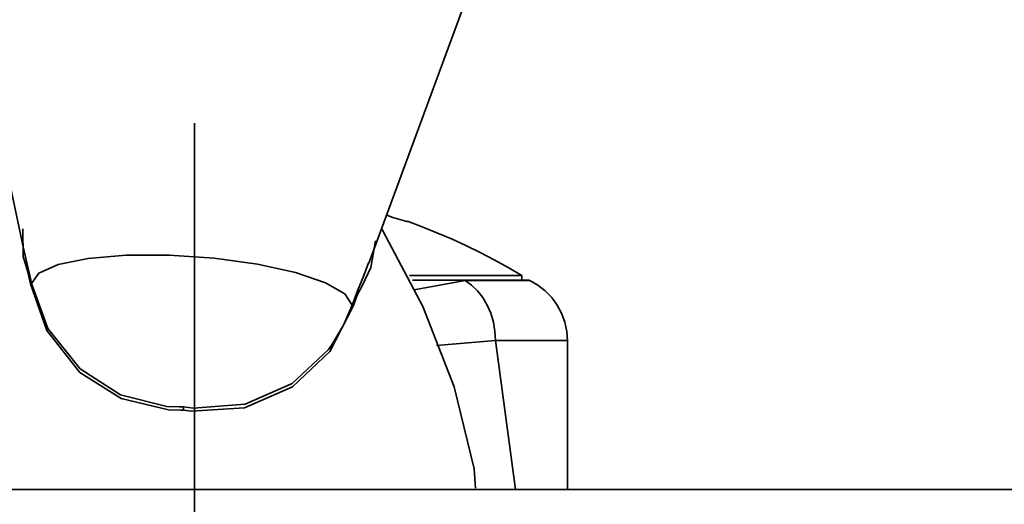
# Model space of a CAD drawing. Extents: x 48 to 761, y -56 to 643.
# Drawn here: x 288 to 302, y 405 to 411 of the extents above; entities that cross this region are included whole.
import ezdxf

# ---------------------------------------------------------------- set-up
doc = ezdxf.new("R2010")
doc.units = 0
doc.header["$MEASUREMENT"] = 0
doc.linetypes.add('AI-Linetype-9', pattern=[97.009533, 77.607628, -6.467302, 6.467302, -6.467302])
doc.layers.get('0').update_dxf_attribs({"lineweight": 0})
doc.layers.add('Dimensions', color=7, linetype='Continuous', lineweight=0)

msp = doc.modelspace()

# ---------------------------------------------------------------- linework, layer by layer
at = {"color": 7, "lineweight": 35}
for points in [[(287.402, 413.096), (287.402, 413.096), (288.431, 408.242), (288.431, 408.242)], [(293.246, 408.015), (293.246, 408.015), (294.916, 412.553), (294.916, 412.553)], [(293.784, 408.594), (293.784, 408.594), (293.784, 408.594), (293.784, 408.594)], [(288.431, 408.242), (288.431, 408.242), (288.501, 407.938), (288.501, 407.938)], [(293.876, 407.643), (293.876, 407.643), (294.588, 407.773), (294.588, 407.773)], [(295.376, 407.776), (295.376, 407.776), (295.376, 407.841), (295.376, 407.841)], [(295.012, 406.934), (295.012, 406.934), (294.189, 406.867), (294.189, 406.867)], [(295.012, 406.934), (295.012, 406.934), (295.292, 404.857), (295.292, 404.857)], [(296.014, 404.857), (296.014, 404.857), (296.014, 406.934), (296.014, 406.934)]]:
    msp.add_open_spline(points, degree=3, dxfattribs=at)
for points, knots in [([(293.783, 408.594), (293.783, 408.594), (293.77, 408.596), (293.77, 408.596), (293.77, 408.596), (293.741, 408.605), (293.741, 408.605), (293.741, 408.605), (293.68, 408.622), (293.68, 408.622), (293.68, 408.622), (293.582, 408.653), (293.582, 408.653), (293.582, 408.653), (293.495, 408.682), (293.495, 408.682)], [0, 0, 0, 0, 1, 1, 1, 2, 2, 2, 3, 3, 3, 4, 4, 4, 5, 5, 5, 5]), ([(295.376, 407.841), (295.376, 407.841), (295.186, 407.952), (295.186, 407.952), (295.186, 407.952), (294.994, 408.06), (294.994, 408.06), (294.994, 408.06), (294.798, 408.163), (294.798, 408.163), (294.798, 408.163), (294.6, 408.26), (294.6, 408.26), (294.6, 408.26), (294.399, 408.353), (294.399, 408.353), (294.399, 408.353), (294.196, 408.439), (294.196, 408.439), (294.196, 408.439), (293.991, 408.522), (293.991, 408.522), (293.991, 408.522), (293.785, 408.599), (293.785, 408.599)], [0, 0, 0, 0, 1, 1, 1, 2, 2, 2, 3, 3, 3, 4, 4, 4, 5, 5, 5, 6, 6, 6, 7, 7, 7, 8, 8, 8, 8]), ([(288.498, 407.877), (288.498, 407.877), (288.447, 408.048), (288.447, 408.048), (288.447, 408.048), (288.431, 408.103), (288.431, 408.103), (288.431, 408.103), (288.426, 408.491), (288.426, 408.491)], [0, 0, 0, 0, 1, 1, 1, 2, 2, 2, 3, 3, 3, 3]), ([(294.733, 404.877), (294.733, 404.877), (294.712, 405.145), (294.712, 405.145), (294.712, 405.145), (294.437, 406.291), (294.437, 406.291), (294.437, 406.291), (293.998, 407.41), (293.998, 407.41), (293.998, 407.41), (293.436, 408.475), (293.436, 408.475), (293.436, 408.475), (293.423, 408.499), (293.423, 408.499)], [0, 0, 0, 0, 1, 1, 1, 2, 2, 2, 3, 3, 3, 4, 4, 4, 5, 5, 5, 5]), ([(293.337, 408.324), (293.337, 408.324), (293.273, 407.956), (293.273, 407.956), (293.273, 407.956), (293.156, 407.706), (293.156, 407.706), (293.156, 407.706), (293.086, 407.566), (293.086, 407.566)], [0, 0, 0, 0, 1, 1, 1, 2, 2, 2, 3, 3, 3, 3]), ([(288.544, 407.733), (288.544, 407.733), (288.648, 407.875), (288.648, 407.875), (288.648, 407.875), (288.918, 407.994), (288.918, 407.994), (288.918, 407.994), (289.335, 408.08), (289.335, 408.08), (289.335, 408.08), (289.865, 408.125), (289.865, 408.125), (289.865, 408.125), (290.466, 408.127), (290.466, 408.127), (290.466, 408.127), (291.093, 408.084), (291.093, 408.084), (291.093, 408.084), (291.695, 408.001), (291.695, 408.001), (291.695, 408.001), (292.225, 407.884), (292.225, 407.884), (292.225, 407.884), (292.642, 407.742), (292.642, 407.742), (292.642, 407.742), (292.911, 407.586), (292.911, 407.586), (292.911, 407.586), (293.016, 407.43), (293.016, 407.43)], [0, 0, 0, 0, 1, 1, 1, 2, 2, 2, 3, 3, 3, 4, 4, 4, 5, 5, 5, 6, 6, 6, 7, 7, 7, 8, 8, 8, 9, 9, 9, 10, 10, 10, 11, 11, 11, 11]), ([(293.087, 407.627), (293.087, 407.627), (293.177, 407.841), (293.177, 407.841), (293.177, 407.841), (293.24, 408.017), (293.24, 408.017)], [0, 0, 0, 0, 1, 1, 1, 2, 2, 2, 2]), ([(288.501, 407.938), (288.501, 407.938), (288.501, 407.931), (288.501, 407.931), (288.501, 407.931), (288.501, 407.922), (288.501, 407.922), (288.501, 407.922), (288.501, 407.915), (288.501, 407.915), (288.501, 407.915), (288.501, 407.907), (288.501, 407.907), (288.501, 407.907), (288.501, 407.9), (288.501, 407.9), (288.501, 407.9), (288.501, 407.893), (288.501, 407.893), (288.501, 407.893), (288.499, 407.884), (288.499, 407.884), (288.499, 407.884), (288.498, 407.877), (288.498, 407.877)], [0, 0, 0, 0, 1, 1, 1, 2, 2, 2, 3, 3, 3, 4, 4, 4, 5, 5, 5, 6, 6, 6, 7, 7, 7, 8, 8, 8, 8]), ([(288.53, 407.728), (288.53, 407.728), (288.515, 407.803), (288.515, 407.803), (288.515, 407.803), (288.51, 407.827), (288.51, 407.827), (288.51, 407.827), (288.498, 407.877), (288.498, 407.877)], [0, 0, 0, 0, 1, 1, 1, 2, 2, 2, 3, 3, 3, 3]), ([(288.501, 407.938), (288.501, 407.938), (288.517, 407.868), (288.517, 407.868), (288.517, 407.868), (288.544, 407.733), (288.544, 407.733)], [0, 0, 0, 0, 1, 1, 1, 2, 2, 2, 2]), ([(288.544, 407.733), (288.544, 407.733), (288.544, 407.733), (288.544, 407.733), (288.544, 407.733), (288.542, 407.731), (288.542, 407.731), (288.542, 407.731), (288.541, 407.731), (288.541, 407.731), (288.541, 407.731), (288.539, 407.731), (288.539, 407.731), (288.539, 407.731), (288.537, 407.73), (288.537, 407.73), (288.537, 407.73), (288.535, 407.73), (288.535, 407.73), (288.535, 407.73), (288.533, 407.73), (288.533, 407.73), (288.533, 407.73), (288.53, 407.728), (288.53, 407.728)], [0, 0, 0, 0, 1, 1, 1, 2, 2, 2, 3, 3, 3, 4, 4, 4, 5, 5, 5, 6, 6, 6, 7, 7, 7, 8, 8, 8, 8]), ([(290.666, 405.964), (290.666, 405.964), (290.623, 405.966), (290.623, 405.966), (290.623, 405.966), (290.454, 405.971), (290.454, 405.971), (290.454, 405.971), (289.795, 406.127), (289.795, 406.127), (289.795, 406.127), (289.218, 406.492), (289.218, 406.492), (289.218, 406.492), (288.758, 407.076), (288.758, 407.076), (288.758, 407.076), (288.53, 407.728), (288.53, 407.728)], [0, 0, 0, 0, 1, 1, 1, 2, 2, 2, 3, 3, 3, 4, 4, 4, 5, 5, 5, 6, 6, 6, 6]), ([(288.544, 407.733), (288.544, 407.733), (288.774, 407.103), (288.774, 407.103), (288.774, 407.103), (289.225, 406.539), (289.225, 406.539), (289.225, 406.539), (289.787, 406.179), (289.787, 406.179), (289.787, 406.179), (290.434, 406.018), (290.434, 406.018), (290.434, 406.018), (290.605, 406.012), (290.605, 406.012), (290.605, 406.012), (290.666, 406.01), (290.666, 406.01)], [0, 0, 0, 0, 1, 1, 1, 2, 2, 2, 3, 3, 3, 4, 4, 4, 5, 5, 5, 6, 6, 6, 6]), ([(295.376, 407.841), (295.376, 407.841), (295.299, 407.841), (295.299, 407.841), (295.299, 407.841), (295.069, 407.841), (295.069, 407.841), (295.069, 407.841), (294.694, 407.841), (294.694, 407.841), (294.694, 407.841), (294.185, 407.841), (294.185, 407.841), (294.185, 407.841), (293.815, 407.841), (293.815, 407.841)], [0, 0, 0, 0, 1, 1, 1, 2, 2, 2, 3, 3, 3, 4, 4, 4, 5, 5, 5, 5]), ([(293.853, 407.776), (293.853, 407.776), (294.041, 407.776), (294.041, 407.776), (294.041, 407.776), (294.591, 407.776), (294.591, 407.776), (294.591, 407.776), (295.02, 407.776), (295.02, 407.776), (295.02, 407.776), (295.315, 407.776), (295.315, 407.776), (295.315, 407.776), (295.464, 407.776), (295.464, 407.776), (295.464, 407.776), (295.482, 407.776), (295.482, 407.776)], [0, 0, 0, 0, 1, 1, 1, 2, 2, 2, 3, 3, 3, 4, 4, 4, 5, 5, 5, 6, 6, 6, 6]), ([(294.588, 407.773), (294.588, 407.773), (294.679, 407.708), (294.679, 407.708), (294.679, 407.708), (294.762, 407.627), (294.762, 407.627), (294.762, 407.627), (294.834, 407.534), (294.834, 407.534), (294.834, 407.534), (294.897, 407.43), (294.897, 407.43), (294.897, 407.43), (294.945, 407.315), (294.945, 407.315), (294.945, 407.315), (294.981, 407.191), (294.981, 407.191), (294.981, 407.191), (295.004, 407.063), (295.004, 407.063), (295.004, 407.063), (295.012, 406.934), (295.012, 406.934)], [0, 0, 0, 0, 1, 1, 1, 2, 2, 2, 3, 3, 3, 4, 4, 4, 5, 5, 5, 6, 6, 6, 7, 7, 7, 8, 8, 8, 8]), ([(294.588, 407.773), (294.588, 407.773), (294.974, 407.773), (294.974, 407.773), (294.974, 407.773), (295.258, 407.773), (295.258, 407.773), (295.258, 407.773), (295.43, 407.773), (295.43, 407.773), (295.43, 407.773), (295.488, 407.773), (295.488, 407.773)], [0, 0, 0, 0, 1, 1, 1, 2, 2, 2, 3, 3, 3, 4, 4, 4, 4]), ([(296.014, 406.934), (296.014, 406.934), (296.003, 407.063), (296.003, 407.063), (296.003, 407.063), (295.976, 407.191), (295.976, 407.191), (295.976, 407.191), (295.933, 407.315), (295.933, 407.315), (295.933, 407.315), (295.87, 407.43), (295.87, 407.43), (295.87, 407.43), (295.795, 407.534), (295.795, 407.534), (295.795, 407.534), (295.703, 407.627), (295.703, 407.627), (295.703, 407.627), (295.601, 407.708), (295.601, 407.708), (295.601, 407.708), (295.488, 407.773), (295.488, 407.773)], [0, 0, 0, 0, 1, 1, 1, 2, 2, 2, 3, 3, 3, 4, 4, 4, 5, 5, 5, 6, 6, 6, 7, 7, 7, 8, 8, 8, 8]), ([(293.016, 407.43), (293.016, 407.43), (293.041, 407.505), (293.041, 407.505), (293.041, 407.505), (293.087, 407.627), (293.087, 407.627)], [0, 0, 0, 0, 1, 1, 1, 2, 2, 2, 2]), ([(293.087, 407.627), (293.087, 407.627), (293.087, 407.62), (293.087, 407.62), (293.087, 407.62), (293.086, 407.613), (293.086, 407.613), (293.086, 407.613), (293.086, 407.606), (293.086, 407.606), (293.086, 407.606), (293.086, 407.597), (293.086, 407.597), (293.086, 407.597), (293.086, 407.59), (293.086, 407.59), (293.086, 407.59), (293.086, 407.582), (293.086, 407.582), (293.086, 407.582), (293.086, 407.575), (293.086, 407.575), (293.086, 407.575), (293.086, 407.566), (293.086, 407.566)], [0, 0, 0, 0, 1, 1, 1, 2, 2, 2, 3, 3, 3, 4, 4, 4, 5, 5, 5, 6, 6, 6, 7, 7, 7, 8, 8, 8, 8]), ([(293.086, 407.566), (293.086, 407.566), (293.061, 407.503), (293.061, 407.503), (293.061, 407.503), (293.052, 407.48), (293.052, 407.48), (293.052, 407.48), (293.032, 407.422), (293.032, 407.422)], [0, 0, 0, 0, 1, 1, 1, 2, 2, 2, 3, 3, 3, 3]), ([(290.666, 406.01), (290.666, 406.01), (290.801, 405.994), (290.801, 405.994), (290.801, 405.994), (291.521, 406.048), (291.521, 406.048), (291.521, 406.048), (292.177, 406.339), (292.177, 406.339), (292.177, 406.339), (292.685, 406.813), (292.685, 406.813), (292.685, 406.813), (292.732, 406.876), (292.732, 406.876), (292.732, 406.876), (292.895, 407.148), (292.895, 407.148), (292.895, 407.148), (293.016, 407.43), (293.016, 407.43)], [0, 0, 0, 0, 1, 1, 1, 2, 2, 2, 3, 3, 3, 4, 4, 4, 5, 5, 5, 6, 6, 6, 7, 7, 7, 7]), ([(293.032, 407.422), (293.032, 407.422), (292.701, 406.783), (292.701, 406.783), (292.701, 406.783), (292.184, 406.292), (292.184, 406.292), (292.184, 406.292), (291.512, 405.996), (291.512, 405.996), (291.512, 405.996), (290.775, 405.951), (290.775, 405.951), (290.775, 405.951), (290.666, 405.964), (290.666, 405.964)], [0, 0, 0, 0, 1, 1, 1, 2, 2, 2, 3, 3, 3, 4, 4, 4, 5, 5, 5, 5]), ([(293.032, 407.422), (293.032, 407.422), (293.03, 407.424), (293.03, 407.424), (293.03, 407.424), (293.026, 407.424), (293.026, 407.424), (293.026, 407.424), (293.025, 407.426), (293.025, 407.426), (293.025, 407.426), (293.023, 407.426), (293.023, 407.426), (293.023, 407.426), (293.019, 407.428), (293.019, 407.428), (293.019, 407.428), (293.017, 407.428), (293.017, 407.428), (293.017, 407.428), (293.016, 407.43), (293.016, 407.43)], [0, 0, 0, 0, 1, 1, 1, 2, 2, 2, 3, 3, 3, 4, 4, 4, 5, 5, 5, 6, 6, 6, 7, 7, 7, 7]), ([(296.014, 406.934), (296.014, 406.934), (295.949, 406.934), (295.949, 406.934), (295.949, 406.934), (295.757, 406.934), (295.757, 406.934), (295.757, 406.934), (295.441, 406.934), (295.441, 406.934), (295.441, 406.934), (295.012, 406.934), (295.012, 406.934)], [0, 0, 0, 0, 1, 1, 1, 2, 2, 2, 3, 3, 3, 4, 4, 4, 4]), ([(290.666, 405.964), (290.666, 405.964), (290.666, 405.971), (290.666, 405.971), (290.666, 405.971), (290.666, 405.978), (290.666, 405.978), (290.666, 405.978), (290.666, 405.985), (290.666, 405.985), (290.666, 405.985), (290.666, 405.991), (290.666, 405.991), (290.666, 405.991), (290.666, 405.996), (290.666, 405.996), (290.666, 405.996), (290.666, 406.001), (290.666, 406.001), (290.666, 406.001), (290.666, 406.007), (290.666, 406.007), (290.666, 406.007), (290.666, 406.01), (290.666, 406.01)], [0, 0, 0, 0, 1, 1, 1, 2, 2, 2, 3, 3, 3, 4, 4, 4, 5, 5, 5, 6, 6, 6, 7, 7, 7, 8, 8, 8, 8]), ([(346.407, 404.857), (346.407, 404.857), (346.33, 404.857), (346.33, 404.857), (346.33, 404.857), (346.101, 404.857), (346.101, 404.857), (346.101, 404.857), (345.722, 404.857), (345.722, 404.857), (345.722, 404.857), (345.191, 404.857), (345.191, 404.857), (345.191, 404.857), (344.512, 404.857), (344.512, 404.857), (344.512, 404.857), (343.685, 404.857), (343.685, 404.857), (343.685, 404.857), (342.713, 404.857), (342.713, 404.857), (342.713, 404.857), (341.599, 404.857), (341.599, 404.857), (341.599, 404.857), (340.347, 404.857), (340.347, 404.857), (340.347, 404.857), (338.959, 404.857), (338.959, 404.857), (338.959, 404.857), (337.437, 404.857), (337.437, 404.857), (337.437, 404.857), (335.79, 404.857), (335.79, 404.857), (335.79, 404.857), (334.018, 404.857), (334.018, 404.857), (334.018, 404.857), (332.127, 404.857), (332.127, 404.857), (332.127, 404.857), (330.124, 404.857), (330.124, 404.857), (330.124, 404.857), (328.013, 404.857), (328.013, 404.857), (328.013, 404.857), (325.799, 404.857), (325.799, 404.857), (325.799, 404.857), (323.491, 404.857), (323.491, 404.857), (323.491, 404.857), (321.093, 404.857), (321.093, 404.857), (321.093, 404.857), (318.61, 404.857), (318.61, 404.857), (318.61, 404.857), (316.054, 404.857), (316.054, 404.857), (316.054, 404.857), (313.425, 404.857), (313.425, 404.857), (313.425, 404.857), (310.736, 404.857), (310.736, 404.857), (310.736, 404.857), (307.993, 404.857), (307.993, 404.857), (307.993, 404.857), (305.203, 404.857), (305.203, 404.857), (305.203, 404.857), (302.373, 404.857), (302.373, 404.857), (302.373, 404.857), (299.512, 404.857), (299.512, 404.857), (299.512, 404.857), (296.625, 404.857), (296.625, 404.857), (296.625, 404.857), (293.723, 404.857), (293.723, 404.857), (293.723, 404.857), (290.815, 404.857), (290.815, 404.857), (290.815, 404.857), (287.905, 404.857), (287.905, 404.857), (287.905, 404.857), (285.003, 404.857), (285.003, 404.857), (285.003, 404.857), (282.118, 404.857), (282.118, 404.857), (282.118, 404.857), (279.256, 404.857), (279.256, 404.857), (279.256, 404.857), (276.427, 404.857), (276.427, 404.857), (276.427, 404.857), (273.635, 404.857), (273.635, 404.857), (273.635, 404.857), (270.892, 404.857), (270.892, 404.857), (270.892, 404.857), (268.203, 404.857), (268.203, 404.857), (268.203, 404.857), (265.576, 404.857), (265.576, 404.857), (265.576, 404.857), (263.018, 404.857), (263.018, 404.857), (263.018, 404.857), (260.537, 404.857), (260.537, 404.857), (260.537, 404.857), (258.139, 404.857), (258.139, 404.857), (258.139, 404.857), (255.83, 404.857), (255.83, 404.857), (255.83, 404.857), (253.617, 404.857), (253.617, 404.857), (253.617, 404.857), (251.505, 404.857), (251.505, 404.857), (251.505, 404.857), (249.501, 404.857), (249.501, 404.857), (249.501, 404.857), (247.612, 404.857), (247.612, 404.857), (247.612, 404.857), (245.84, 404.857), (245.84, 404.857), (245.84, 404.857), (244.191, 404.857), (244.191, 404.857), (244.191, 404.857), (242.671, 404.857), (242.671, 404.857), (242.671, 404.857), (241.283, 404.857), (241.283, 404.857), (241.283, 404.857), (240.029, 404.857), (240.029, 404.857), (240.029, 404.857), (238.915, 404.857), (238.915, 404.857), (238.915, 404.857), (237.945, 404.857), (237.945, 404.857), (237.945, 404.857), (237.117, 404.857), (237.117, 404.857), (237.117, 404.857), (236.438, 404.857), (236.438, 404.857), (236.438, 404.857), (235.908, 404.857), (235.908, 404.857), (235.908, 404.857), (235.527, 404.857), (235.527, 404.857), (235.527, 404.857), (235.299, 404.857), (235.299, 404.857), (235.299, 404.857), (235.223, 404.857), (235.223, 404.857)], [0, 0, 0, 0, 1, 1, 1, 2, 2, 2, 3, 3, 3, 4, 4, 4, 5, 5, 5, 6, 6, 6, 7, 7, 7, 8, 8, 8, 9, 9, 9, 10, 10, 10, 11, 11, 11, 12, 12, 12, 13, 13, 13, 14, 14, 14, 15, 15, 15, 16, 16, 16, 17, 17, 17, 18, 18, 18, 19, 19, 19, 20, 20, 20, 21, 21, 21, 22, 22, 22, 23, 23, 23, 24, 24, 24, 25, 25, 25, 26, 26, 26, 27, 27, 27, 28, 28, 28, 29, 29, 29, 30, 30, 30, 31, 31, 31, 32, 32, 32, 33, 33, 33, 34, 34, 34, 35, 35, 35, 36, 36, 36, 37, 37, 37, 38, 38, 38, 39, 39, 39, 40, 40, 40, 41, 41, 41, 42, 42, 42, 43, 43, 43, 44, 44, 44, 45, 45, 45, 46, 46, 46, 47, 47, 47, 48, 48, 48, 49, 49, 49, 50, 50, 50, 51, 51, 51, 52, 52, 52, 53, 53, 53, 54, 54, 54, 55, 55, 55, 56, 56, 56, 57, 57, 57, 58, 58, 58, 59, 59, 59, 60, 60, 60, 60])]:
    msp.add_open_spline(points, degree=3, knots=knots, dxfattribs=at)
at = {"layer": 'Dimensions', "color": 252, "linetype": 'AI-Linetype-9', "lineweight": 35}
msp.add_line((290.815, 409.965), (290.815, -7.623), dxfattribs=at)

doc.saveas('drawing.dxf')
